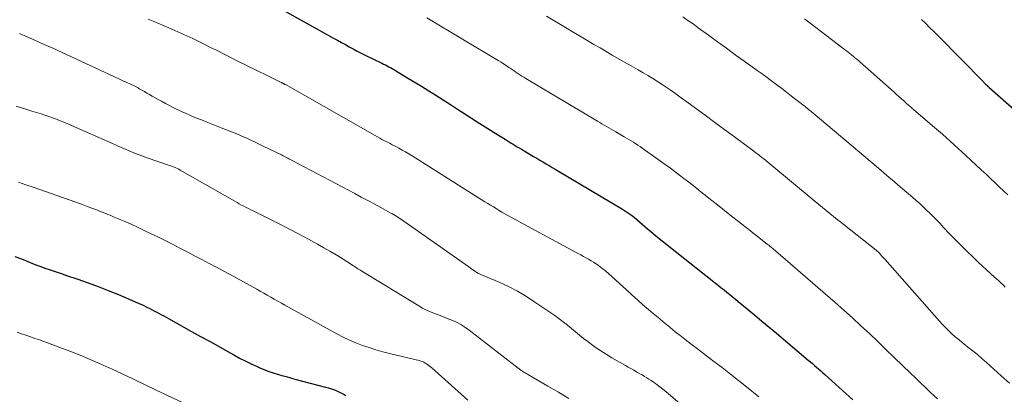
# Model space of a CAD drawing. Units: feet. Extents: x 1970000 to 1975000, y 575000 to 580006.
# Drawn here: x 1972400 to 1972549, y 575682 to 575739 of the extents above; entities that cross this region are included whole.
import ezdxf

# ---------------------------------------------------------------- set-up
doc = ezdxf.new("R2010")
doc.units = ezdxf.units.FT
doc.header["$LTSCALE"] = 100
doc.header["$MEASUREMENT"] = 0
doc.layers.add('CONTOUR INDEX', color=32, linetype='Continuous', lineweight=25)
doc.layers.add('CONTOUR INTERMEDIATE', color=40, linetype='Continuous', lineweight=15)

msp = doc.modelspace()

# ---------------------------------------------------------------- linework, layer by layer
at = {"layer": 'CONTOUR INDEX', "flags": 128}
for points, elevation in [([(1972439.49, 575740.63), (1972447.47, 575736.18), (1972448.06, 575735.85), (1972448.66, 575735.52), (1972449.26, 575735.19), (1972449.85, 575734.86), (1972450.45, 575734.53), (1972451.05, 575734.21), (1972451.66, 575733.9), (1972452.27, 575733.6), (1972454.79, 575732.37), (1972455.05, 575732.24), (1972455.32, 575732.11), (1972455.58, 575731.98), (1972455.84, 575731.84), (1972456.1, 575731.7), (1972456.35, 575731.56), (1972456.61, 575731.42), (1972456.86, 575731.27), (1972458.58, 575730.23), (1972459.69, 575729.56), (1972460.79, 575728.89), (1972461.89, 575728.2), (1972462.98, 575727.51), (1972464.08, 575726.81), (1972465.17, 575726.11), (1972466.26, 575725.42), (1972467.35, 575724.72), (1972469.25, 575723.51), (1972470.05, 575723), (1972470.86, 575722.49), (1972471.66, 575721.98), (1972472.47, 575721.48), (1972473.48, 575720.85), (1972473.78, 575720.66), (1972474.09, 575720.47), (1972474.39, 575720.28), (1972474.7, 575720.09), (1972475.01, 575719.91), (1972475.32, 575719.72), (1972475.62, 575719.53), (1972475.93, 575719.35), (1972477.79, 575718.25), (1972478.26, 575717.97), (1972478.73, 575717.69), (1972479.2, 575717.42), (1972479.67, 575717.14), (1972480.14, 575716.86), (1972480.61, 575716.59), (1972481.08, 575716.31), (1972481.55, 575716.03), (1972491.28, 575710.26), (1972491.73, 575709.98), (1972492.17, 575709.68), (1972492.61, 575709.37), (1972493.03, 575709.04), (1972493.44, 575708.7), (1972493.85, 575708.36), (1972494.25, 575708.01), (1972494.65, 575707.65), (1972494.67, 575707.63), (1972495.08, 575707.27), (1972495.49, 575706.91), (1972495.91, 575706.56), (1972496.34, 575706.21), (1972505.38, 575699.05), (1972505.81, 575698.71), (1972506.24, 575698.37), (1972506.67, 575698.03), (1972507.1, 575697.69), (1972507.53, 575697.34), (1972507.96, 575697), (1972508.38, 575696.65), (1972508.8, 575696.3), (1972510.17, 575695.16), (1972511.28, 575694.24), (1972512.38, 575693.31), (1972513.49, 575692.39), (1972514.59, 575691.46), (1972519.41, 575687.42), (1972519.74, 575687.15), (1972520.06, 575686.87), (1972520.38, 575686.6), (1972520.69, 575686.32), (1972521.01, 575686.05), (1972521.33, 575685.77), (1972521.64, 575685.49), (1972521.95, 575685.21), (1972526.18, 575681.39)], 860), ([(1972536.57, 575738.99), (1972537.23, 575738.37), (1972537.88, 575737.74), (1972538.52, 575737.11), (1972539.16, 575736.47), (1972545.97, 575729.54), (1972546.05, 575729.46), (1972546.13, 575729.37), (1972546.21, 575729.29), (1972546.29, 575729.21), (1972546.42, 575729.07), (1972546.53, 575728.97), (1972546.65, 575728.86), (1972546.7, 575728.82), (1972546.74, 575728.78), (1972546.79, 575728.74), (1972546.84, 575728.7), (1972553.98, 575722.43)], 840), ([(1972399.17, 575703.12), (1972400.14, 575702.72), (1972401.12, 575702.32), (1972401.85, 575702.03), (1972402.47, 575701.79), (1972403.08, 575701.56), (1972403.7, 575701.34), (1972404.33, 575701.13), (1972404.95, 575700.92), (1972405.58, 575700.71), (1972406.2, 575700.5), (1972406.83, 575700.29), (1972408.69, 575699.67), (1972410.25, 575699.13), (1972411.79, 575698.57), (1972413.32, 575697.96), (1972414.84, 575697.34), (1972416.81, 575696.5), (1972417.41, 575696.24), (1972418, 575695.97), (1972418.59, 575695.7), (1972419.17, 575695.42), (1972419.62, 575695.2), (1972419.98, 575695.02), (1972420.33, 575694.84), (1972420.69, 575694.65), (1972421.04, 575694.47), (1972421.4, 575694.28), (1972421.75, 575694.09), (1972422.1, 575693.9), (1972422.45, 575693.71), (1972425.95, 575691.76), (1972427.31, 575691), (1972428.66, 575690.25), (1972430.01, 575689.5), (1972431.36, 575688.74), (1972432.35, 575688.19), (1972433.22, 575687.72), (1972434.09, 575687.27), (1972434.97, 575686.85), (1972435.86, 575686.44), (1972436.4, 575686.2), (1972437.03, 575685.94), (1972437.67, 575685.69), (1972438.31, 575685.47), (1972438.96, 575685.27), (1972439.62, 575685.08), (1972440.27, 575684.9), (1972440.93, 575684.72), (1972441.59, 575684.54), (1972446.22, 575683.32), (1972446.68, 575683.18), (1972447.14, 575683.04), (1972447.59, 575682.88), (1972448.04, 575682.7), (1972448.48, 575682.5), (1972448.91, 575682.29), (1972449.33, 575682.05)], 880)]:
    msp.add_lwpolyline(points, dxfattribs=dict(at, elevation=elevation))
at = {"layer": 'CONTOUR INTERMEDIATE', "flags": 128}
for points, elevation in [([(1972479.76, 575739.51), (1972486.03, 575735.77), (1972486.94, 575735.22), (1972487.86, 575734.68), (1972488.78, 575734.14), (1972489.7, 575733.61), (1972490.86, 575732.95), (1972491.2, 575732.75), (1972491.55, 575732.55), (1972491.9, 575732.35), (1972492.25, 575732.16), (1972492.59, 575731.96), (1972492.94, 575731.77), (1972493.29, 575731.57), (1972493.64, 575731.37), (1972494.4, 575730.93), (1972495.13, 575730.5), (1972495.85, 575730.06), (1972496.56, 575729.61), (1972497.27, 575729.15), (1972497.6, 575728.92), (1972498.47, 575728.33), (1972499.33, 575727.74), (1972500.18, 575727.13), (1972501.02, 575726.52), (1972502.31, 575725.57), (1972503.79, 575724.48), (1972505.28, 575723.39), (1972506.76, 575722.29), (1972508.24, 575721.2), (1972511.15, 575719.05), (1972511.46, 575718.82), (1972511.77, 575718.58), (1972512.08, 575718.35), (1972512.38, 575718.11), (1972512.69, 575717.87), (1972512.99, 575717.63), (1972513.29, 575717.38), (1972513.59, 575717.14), (1972520.49, 575711.43), (1972521.04, 575710.97), (1972521.6, 575710.52), (1972522.15, 575710.07), (1972522.71, 575709.62), (1972523.26, 575709.17), (1972523.82, 575708.72), (1972524.38, 575708.28), (1972524.94, 575707.83), (1972529.71, 575704.07), (1972529.77, 575704.02), (1972529.83, 575703.97), (1972529.89, 575703.92), (1972529.94, 575703.87), (1972530, 575703.81), (1972530.05, 575703.76), (1972530.11, 575703.7), (1972530.16, 575703.64), (1972530.38, 575703.4), (1972530.54, 575703.22), (1972530.7, 575703.04), (1972530.86, 575702.86), (1972531.02, 575702.68), (1972539.33, 575693.3), (1972539.78, 575692.8), (1972540.24, 575692.32), (1972540.72, 575691.85), (1972541.21, 575691.39), (1972541.72, 575690.94), (1972542.23, 575690.5), (1972542.75, 575690.08), (1972543.27, 575689.66), (1972543.64, 575689.38), (1972544.35, 575688.81), (1972545.06, 575688.24), (1972545.75, 575687.65), (1972546.43, 575687.06), (1972548.69, 575685.03), (1972549.91, 575683.92)], 852), ([(1972500.41, 575739.41), (1972501.19, 575738.86), (1972501.96, 575738.31), (1972502.73, 575737.75), (1972504.31, 575736.6), (1972505.66, 575735.62), (1972507.01, 575734.64), (1972508.36, 575733.66), (1972509.72, 575732.69), (1972510.92, 575731.83), (1972511.67, 575731.28), (1972512.43, 575730.74), (1972513.18, 575730.19), (1972513.92, 575729.64), (1972514.67, 575729.08), (1972515.41, 575728.53), (1972516.15, 575727.96), (1972516.89, 575727.4), (1972518.78, 575725.93), (1972518.96, 575725.79), (1972519.13, 575725.65), (1972519.3, 575725.51), (1972519.48, 575725.37), (1972519.65, 575725.23), (1972519.82, 575725.09), (1972519.99, 575724.95), (1972520.16, 575724.8), (1972530.05, 575716.48), (1972530.47, 575716.13), (1972530.88, 575715.78), (1972531.3, 575715.42), (1972531.71, 575715.07), (1972532.13, 575714.72), (1972532.54, 575714.37), (1972532.95, 575714.01), (1972533.36, 575713.66), (1972535.26, 575712.03), (1972535.79, 575711.57), (1972536.32, 575711.1), (1972536.84, 575710.62), (1972537.36, 575710.13), (1972537.87, 575709.64), (1972538.37, 575709.14), (1972538.86, 575708.64), (1972539.35, 575708.12), (1972540, 575707.43), (1972540.81, 575706.58), (1972541.63, 575705.73), (1972542.46, 575704.9), (1972543.3, 575704.07), (1972544.58, 575702.82), (1972545.19, 575702.24), (1972545.8, 575701.67), (1972546.42, 575701.1), (1972547.04, 575700.54), (1972547.6, 575700.04), (1972547.95, 575699.73), (1972548.29, 575699.42), (1972548.63, 575699.1), (1972548.97, 575698.78), (1972549.3, 575698.45)], 848), ([(1972419.38, 575739.06), (1972419.62, 575738.96), (1972419.86, 575738.86), (1972420.1, 575738.75), (1972422.49, 575737.74), (1972423.41, 575737.34), (1972424.32, 575736.93), (1972425.23, 575736.52), (1972426.13, 575736.09), (1972427.04, 575735.66), (1972427.93, 575735.22), (1972428.83, 575734.77), (1972429.72, 575734.32), (1972432.26, 575733.02), (1972433.02, 575732.64), (1972433.79, 575732.25), (1972434.55, 575731.87), (1972435.32, 575731.5), (1972435.63, 575731.35), (1972436.25, 575731.05), (1972436.87, 575730.75), (1972437.49, 575730.45), (1972438.1, 575730.16), (1972439.13, 575729.66), (1972439.23, 575729.61), (1972439.34, 575729.56), (1972439.45, 575729.51), (1972439.55, 575729.45), (1972439.63, 575729.41), (1972439.7, 575729.38), (1972439.77, 575729.34), (1972439.83, 575729.31), (1972439.9, 575729.27), (1972439.97, 575729.23), (1972440.03, 575729.2), (1972440.1, 575729.16), (1972440.17, 575729.12), (1972454.48, 575721.02), (1972454.79, 575720.84), (1972455.1, 575720.67), (1972455.42, 575720.51), (1972455.73, 575720.35), (1972456.05, 575720.19), (1972456.36, 575720.02), (1972456.68, 575719.86), (1972456.99, 575719.7), (1972457.38, 575719.49), (1972457.89, 575719.22), (1972458.39, 575718.94), (1972458.89, 575718.64), (1972459.38, 575718.34), (1972470.41, 575711.4), (1972470.84, 575711.13), (1972471.27, 575710.86), (1972471.7, 575710.6), (1972472.12, 575710.34), (1972472.56, 575710.08), (1972472.99, 575709.82), (1972473.43, 575709.58), (1972473.87, 575709.33), (1972484.16, 575703.76), (1972484.55, 575703.54), (1972484.95, 575703.33), (1972485.34, 575703.12), (1972485.73, 575702.91), (1972486.12, 575702.69), (1972486.51, 575702.46), (1972486.88, 575702.22), (1972487.25, 575701.97), (1972487.61, 575701.71), (1972488.15, 575701.31), (1972488.68, 575700.9), (1972489.19, 575700.46), (1972489.7, 575700.02), (1972491.87, 575698.03), (1972492.7, 575697.28), (1972493.53, 575696.54), (1972494.36, 575695.8), (1972495.21, 575695.07), (1972495.89, 575694.48), (1972496.4, 575694.05), (1972496.9, 575693.63), (1972497.41, 575693.21), (1972497.92, 575692.79), (1972498.43, 575692.37), (1972498.95, 575691.96), (1972499.47, 575691.55), (1972499.99, 575691.14), (1972500.78, 575690.52), (1972501.7, 575689.81), (1972502.62, 575689.1), (1972503.54, 575688.4), (1972504.47, 575687.7), (1972505.13, 575687.21), (1972506.38, 575686.26), (1972507.62, 575685.3), (1972508.86, 575684.32), (1972510.08, 575683.34), (1972511.94, 575681.84)], 864), ([(1972461.6, 575739.25), (1972472.44, 575732.76), (1972472.85, 575732.51), (1972473.25, 575732.26), (1972473.64, 575732), (1972474.04, 575731.74), (1972474.24, 575731.6), (1972474.53, 575731.41), (1972474.82, 575731.21), (1972475.11, 575731.01), (1972475.4, 575730.82), (1972475.69, 575730.62), (1972475.99, 575730.43), (1972476.29, 575730.25), (1972476.59, 575730.07), (1972487.46, 575723.59), (1972487.81, 575723.39), (1972488.15, 575723.18), (1972488.5, 575722.98), (1972488.84, 575722.77), (1972489.19, 575722.57), (1972489.54, 575722.36), (1972489.88, 575722.16), (1972490.23, 575721.96), (1972491.53, 575721.22), (1972491.88, 575721.02), (1972492.22, 575720.82), (1972492.57, 575720.61), (1972492.91, 575720.4), (1972493.25, 575720.19), (1972493.59, 575719.97), (1972493.92, 575719.75), (1972494.25, 575719.52), (1972496.65, 575717.81), (1972497.59, 575717.13), (1972498.53, 575716.45), (1972499.46, 575715.75), (1972500.38, 575715.05), (1972501.3, 575714.34), (1972502.21, 575713.63), (1972503.13, 575712.91), (1972504.04, 575712.19), (1972504.59, 575711.75), (1972505.66, 575710.91), (1972506.73, 575710.06), (1972507.8, 575709.22), (1972508.87, 575708.38), (1972509.79, 575707.66), (1972510.4, 575707.18), (1972511.01, 575706.7), (1972511.62, 575706.22), (1972512.23, 575705.74), (1972513.22, 575704.97), (1972513.33, 575704.88), (1972513.45, 575704.79), (1972513.56, 575704.7), (1972513.67, 575704.61), (1972513.86, 575704.46), (1972513.88, 575704.44), (1972513.9, 575704.43), (1972513.92, 575704.41), (1972513.94, 575704.4), (1972514.02, 575704.33), (1972514.03, 575704.32), (1972514.05, 575704.3), (1972514.07, 575704.29), (1972514.09, 575704.27), (1972523.52, 575696.11), (1972524.83, 575694.96), (1972526.13, 575693.8), (1972527.42, 575692.62), (1972528.69, 575691.43), (1972529.95, 575690.23), (1972531.21, 575689.02), (1972532.47, 575687.81), (1972533.72, 575686.6), (1972534.91, 575685.44), (1972535.67, 575684.71), (1972536.43, 575683.98), (1972537.19, 575683.25), (1972537.96, 575682.52), (1972539, 575681.55)], 856), ([(1972518.88, 575739.11), (1972524.67, 575734.67), (1972524.94, 575734.47), (1972525.21, 575734.26), (1972525.47, 575734.05), (1972525.74, 575733.83), (1972526, 575733.62), (1972526.26, 575733.4), (1972526.51, 575733.18), (1972526.77, 575732.96), (1972532.43, 575727.98), (1972532.81, 575727.65), (1972533.18, 575727.31), (1972533.56, 575726.98), (1972533.94, 575726.64), (1972534.44, 575726.19), (1972534.56, 575726.08), (1972534.69, 575725.97), (1972534.81, 575725.86), (1972534.94, 575725.75), (1972535.06, 575725.64), (1972535.19, 575725.53), (1972535.31, 575725.42), (1972535.44, 575725.31), (1972538.55, 575722.64), (1972539.15, 575722.12), (1972539.76, 575721.6), (1972540.36, 575721.07), (1972540.96, 575720.54), (1972541.55, 575720.01), (1972542.15, 575719.47), (1972542.73, 575718.93), (1972543.32, 575718.39), (1972545.7, 575716.18), (1972546.37, 575715.55), (1972547.04, 575714.93), (1972547.7, 575714.3), (1972548.37, 575713.67), (1972549.03, 575713.04), (1972549.69, 575712.41)], 844), ([(1972399.88, 575736.85), (1972399.98, 575736.81), (1972401.46, 575736.17), (1972402.29, 575735.8), (1972403.13, 575735.43), (1972403.96, 575735.06), (1972404.8, 575734.68), (1972415.04, 575729.95), (1972415.34, 575729.81), (1972415.64, 575729.67), (1972415.95, 575729.53), (1972416.25, 575729.39), (1972416.47, 575729.29), (1972416.66, 575729.2), (1972416.86, 575729.11), (1972417.05, 575729.02), (1972417.25, 575728.92), (1972417.44, 575728.82), (1972417.63, 575728.72), (1972417.82, 575728.62), (1972418.01, 575728.51), (1972418.4, 575728.28), (1972418.79, 575728.06), (1972419.17, 575727.84), (1972419.56, 575727.62), (1972419.95, 575727.4), (1972420.78, 575726.94), (1972421.39, 575726.6), (1972422, 575726.27), (1972422.62, 575725.94), (1972423.24, 575725.62), (1972423.87, 575725.31), (1972424.5, 575725.01), (1972425.14, 575724.73), (1972425.78, 575724.45), (1972426.45, 575724.17), (1972427.44, 575723.77), (1972428.42, 575723.37), (1972429.41, 575722.98), (1972430.41, 575722.59), (1972431.76, 575722.08), (1972432.41, 575721.82), (1972433.05, 575721.56), (1972433.68, 575721.29), (1972434.31, 575721.01), (1972434.94, 575720.72), (1972435.57, 575720.43), (1972436.19, 575720.13), (1972436.81, 575719.83), (1972439.55, 575718.47), (1972439.74, 575718.37), (1972439.94, 575718.27), (1972440.13, 575718.18), (1972440.32, 575718.08), (1972440.51, 575717.98), (1972440.7, 575717.88), (1972440.89, 575717.79), (1972441.08, 575717.68), (1972441.47, 575717.48), (1972441.85, 575717.27), (1972442.23, 575717.07), (1972442.62, 575716.87), (1972443, 575716.67), (1972450.69, 575712.62), (1972451.67, 575712.1), (1972452.65, 575711.58), (1972453.63, 575711.05), (1972454.61, 575710.52), (1972456.07, 575709.73), (1972456.32, 575709.59), (1972456.56, 575709.45), (1972456.8, 575709.31), (1972457.04, 575709.16), (1972457.27, 575709.01), (1972457.51, 575708.85), (1972457.74, 575708.7), (1972457.97, 575708.54), (1972467.99, 575701.51), (1972468.21, 575701.35), (1972468.44, 575701.2), (1972468.67, 575701.04), (1972468.9, 575700.88), (1972469.2, 575700.68), (1972469.28, 575700.63), (1972469.36, 575700.58), (1972469.44, 575700.53), (1972469.53, 575700.49), (1972469.61, 575700.45), (1972469.7, 575700.41), (1972469.78, 575700.38), (1972469.87, 575700.34), (1972472.56, 575699.19), (1972473.97, 575698.53), (1972475.35, 575697.83), (1972476.69, 575697.04), (1972478, 575696.2), (1972481.01, 575694.14), (1972481.65, 575693.68), (1972482.29, 575693.2), (1972482.91, 575692.71), (1972483.52, 575692.2), (1972484.13, 575691.68), (1972484.74, 575691.18), (1972485.37, 575690.69), (1972486, 575690.21), (1972486.33, 575689.96), (1972487.14, 575689.38), (1972487.97, 575688.82), (1972488.81, 575688.28), (1972489.67, 575687.77), (1972491.71, 575686.59), (1972492.13, 575686.35), (1972492.55, 575686.11), (1972492.97, 575685.87), (1972493.4, 575685.63), (1972493.54, 575685.55), (1972493.89, 575685.35), (1972494.23, 575685.15), (1972494.58, 575684.94), (1972494.93, 575684.73), (1972495.27, 575684.52), (1972495.61, 575684.3), (1972495.94, 575684.08), (1972496.27, 575683.85), (1972496.51, 575683.67), (1972496.95, 575683.35), (1972497.39, 575683.01), (1972497.82, 575682.67), (1972498.24, 575682.32), (1972506.97, 575674.83)], 868), ([(1972399.36, 575725.87), (1972400.16, 575725.63), (1972400.95, 575725.38), (1972401.75, 575725.13), (1972403.13, 575724.68), (1972403.71, 575724.49), (1972404.29, 575724.29), (1972404.87, 575724.09), (1972405.45, 575723.87), (1972406.02, 575723.65), (1972406.59, 575723.42), (1972407.16, 575723.19), (1972407.72, 575722.94), (1972413.97, 575720.19), (1972414.62, 575719.91), (1972415.26, 575719.62), (1972415.91, 575719.34), (1972416.56, 575719.06), (1972417.21, 575718.79), (1972417.87, 575718.54), (1972418.53, 575718.29), (1972419.19, 575718.06), (1972422.45, 575716.95), (1972422.68, 575716.87), (1972422.91, 575716.79), (1972423.13, 575716.7), (1972423.36, 575716.61), (1972423.58, 575716.52), (1972423.8, 575716.42), (1972424.01, 575716.31), (1972424.22, 575716.19), (1972432.5, 575711.46), (1972432.84, 575711.27), (1972433.18, 575711.07), (1972433.53, 575710.89), (1972433.88, 575710.7), (1972434.23, 575710.52), (1972434.58, 575710.34), (1972434.93, 575710.16), (1972435.28, 575709.99), (1972437.62, 575708.84), (1972439.14, 575708.08), (1972440.66, 575707.31), (1972442.16, 575706.52), (1972443.65, 575705.71), (1972445.04, 575704.96), (1972445.98, 575704.43), (1972446.92, 575703.9), (1972447.84, 575703.34), (1972448.75, 575702.78), (1972450.19, 575701.88), (1972450.38, 575701.75), (1972450.57, 575701.63), (1972450.77, 575701.5), (1972450.96, 575701.38), (1972451.15, 575701.25), (1972451.34, 575701.13), (1972451.53, 575701.01), (1972451.73, 575700.88), (1972460.37, 575695.6), (1972460.95, 575695.28), (1972461.53, 575694.97), (1972462.14, 575694.71), (1972462.75, 575694.46), (1972463.37, 575694.24), (1972463.99, 575694), (1972464.61, 575693.76), (1972465.22, 575693.51), (1972465.4, 575693.44), (1972466.08, 575693.13), (1972466.75, 575692.78), (1972467.38, 575692.38), (1972468, 575691.94), (1972475.46, 575686.19), (1972475.55, 575686.12), (1972475.63, 575686.05), (1972475.72, 575685.99), (1972475.81, 575685.92), (1972475.9, 575685.85), (1972475.99, 575685.79), (1972476.09, 575685.72), (1972476.18, 575685.66), (1972476.33, 575685.57), (1972476.5, 575685.47), (1972476.68, 575685.37), (1972476.85, 575685.26), (1972477.02, 575685.16), (1972479.93, 575683.48), (1972481.54, 575682.53), (1972483.15, 575681.58)], 872), ([(1972399.68, 575714.33), (1972400.81, 575713.96), (1972401.93, 575713.58), (1972409.28, 575711), (1972409.78, 575710.82), (1972410.29, 575710.63), (1972410.8, 575710.44), (1972411.3, 575710.25), (1972411.66, 575710.11), (1972411.98, 575709.98), (1972412.3, 575709.85), (1972412.62, 575709.72), (1972412.94, 575709.6), (1972413.26, 575709.47), (1972413.58, 575709.34), (1972413.9, 575709.2), (1972414.22, 575709.07), (1972415.71, 575708.43), (1972416.77, 575707.97), (1972417.82, 575707.49), (1972418.87, 575707), (1972419.91, 575706.5), (1972420.82, 575706.05), (1972421.94, 575705.5), (1972423.06, 575704.94), (1972424.17, 575704.37), (1972425.28, 575703.8), (1972426.39, 575703.22), (1972427.5, 575702.64), (1972428.61, 575702.06), (1972429.71, 575701.48), (1972430.74, 575700.93), (1972431.77, 575700.38), (1972432.8, 575699.83), (1972433.82, 575699.27), (1972434.84, 575698.7), (1972435.81, 575698.16), (1972436.34, 575697.86), (1972436.88, 575697.55), (1972437.41, 575697.25), (1972437.95, 575696.94), (1972438.48, 575696.63), (1972439.02, 575696.32), (1972439.55, 575696.02), (1972440.09, 575695.72), (1972447.97, 575691.38), (1972448.92, 575690.89), (1972449.88, 575690.43), (1972450.86, 575690.01), (1972451.86, 575689.63), (1972452.87, 575689.29), (1972453.89, 575688.97), (1972454.92, 575688.68), (1972455.95, 575688.42), (1972459.77, 575687.52), (1972460, 575687.47), (1972460.23, 575687.4), (1972460.47, 575687.33), (1972460.7, 575687.26), (1972460.92, 575687.17), (1972461.14, 575687.08), (1972461.35, 575686.96), (1972461.56, 575686.83), (1972461.77, 575686.68), (1972461.97, 575686.53), (1972462.16, 575686.37), (1972462.35, 575686.21), (1972467.84, 575681.33)], 876), ([(1972399.49, 575691.64), (1972400.17, 575691.4), (1972400.84, 575691.16), (1972401.52, 575690.93), (1972402.2, 575690.7), (1972402.88, 575690.46), (1972403.56, 575690.22), (1972404.24, 575689.97), (1972405.97, 575689.33), (1972407.51, 575688.75), (1972409.04, 575688.14), (1972410.56, 575687.51), (1972412.07, 575686.86), (1972413.91, 575686.04), (1972414.68, 575685.69), (1972415.44, 575685.34), (1972416.2, 575684.98), (1972416.96, 575684.61), (1972417.84, 575684.18), (1972418.16, 575684.03), (1972418.48, 575683.87), (1972418.79, 575683.71), (1972419.11, 575683.56), (1972419.43, 575683.4), (1972419.75, 575683.25), (1972420.07, 575683.1), (1972420.39, 575682.94), (1972424.77, 575680.87)], 884)]:
    msp.add_lwpolyline(points, dxfattribs=dict(at, elevation=elevation))

doc.saveas('drawing.dxf')
